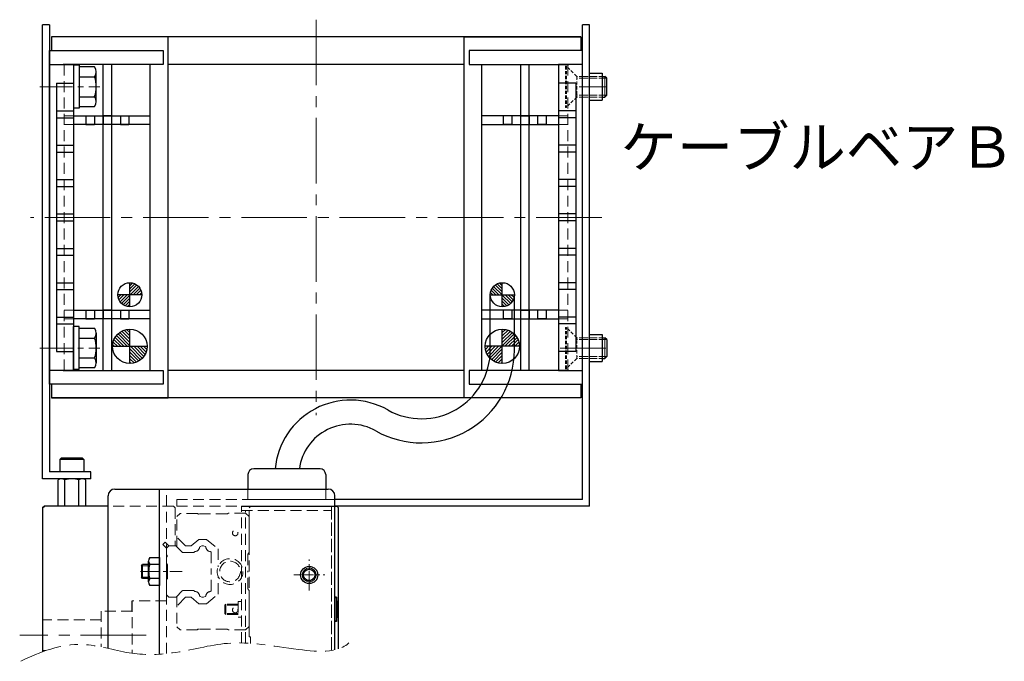
# Model space of a CAD drawing. Extents: x -1750 to 4, y -3352 to -1607.
# Drawn here: x -1747 to -1461, y -2095 to -1908 of the extents above; entities that cross this region are included whole.
import ezdxf

# ---------------------------------------------------------------- set-up
doc = ezdxf.new("R2010")
doc.units = 0
doc.header["$MEASUREMENT"] = 0
for name, pattern in [('CENTER2', [28.575, 19.05, -3.175, 3.175, -3.175]), ('HIDDEN2', [4.7625, 3.175, -1.5875]), ('PHANTOMX2', [5, 2.5, -0.5, 0.5, -0.5, 0.5, -0.5])]:
    doc.linetypes.add(name, pattern=pattern)
doc.layers.get('0').update_dxf_attribs({"linetype": 'CONTINUOUS'})
for name, color, linetype, lineweight in [('中心線', 1, 'CENTER2', 15), ('二点鎖線', 5, 'PHANTOMX2', 13), ('実線', 255, 'CONTINUOUS', 30), ('寸法', 3, 'CONTINUOUS', 13), ('破線', 252, 'HIDDEN2', 13), ('細線', 200, 'CONTINUOUS', 15)]:
    doc.layers.add(name, color=color, linetype=linetype, lineweight=lineweight)
doc.styles.get("Standard").update_dxf_attribs({"font": 'isocp.shx', "bigfont": 'bigfont.shx'})

msp = doc.modelspace()

# ---------------------------------------------------------------- hatches: boundary and pattern name
at = {"layer": '実線'}
h = msp.add_hatch(dxfattribs=at)
h.set_pattern_fill('ANSI31', scale=5.072464, style=0)
h.set_pattern_definition([(225, (-6404.3026, 1867.0956), (0.44834669, -0.44834669), [])])
h.paths.add_polyline_path([(-1715.35, -1991.95, -0.414214), (-1718.85, -1988.45), (-1715.35, -1988.45)])
h.paths.add_polyline_path([(-1715.35, -1988.45), (-1715.35, -1984.95, -0.414214), (-1711.85, -1988.45)])
h = msp.add_hatch(dxfattribs=at)
h.set_pattern_fill('ANSI31', scale=5.072464, style=0)
h.set_pattern_definition([(315, (3081.9035, 1867.0956), (-0.44834669, -0.44834669), [])])
h.paths.add_polyline_path([(-1607.05, -1991.95, 0.414214), (-1603.55, -1988.45), (-1607.05, -1988.45)])
h.paths.add_polyline_path([(-1607.05, -1988.45), (-1607.05, -1984.95, 0.414214), (-1610.55, -1988.45)])
h = msp.add_hatch(dxfattribs=at)
h.set_pattern_fill('ANSI31', scale=5.376344, style=0)
h.set_pattern_definition([(315, (3264.2935, 2083.07294), (-0.47520617, -0.47520617), [])])
h.paths.add_polyline_path([(-1715.35, -2003.45), (-1715.35, -2008.45, 0.414214), (-1710.35, -2003.45)])
h.paths.add_polyline_path([(-1715.35, -1998.45, 0.414214), (-1720.35, -2003.45), (-1715.35, -2003.45)])
h = msp.add_hatch(dxfattribs=at)
h.set_pattern_fill('ANSI31', scale=5.376344, style=0)
h.set_pattern_definition([(225, (-6586.6926, 2083.07294), (0.47520617, -0.47520617), [])])
h.paths.add_polyline_path([(-1607.05, -2003.45), (-1607.05, -2008.45, -0.414214), (-1612.05, -2003.45)])
h.paths.add_polyline_path([(-1607.05, -1998.45, -0.414214), (-1602.05, -2003.45), (-1607.05, -2003.45)])

# ---------------------------------------------------------------- linework, layer by layer
at = {"color": 7}
for p, q in [((-1704.25, -1913.45), (-1738.15, -1913.45)), ((-1738.15, -1913.45), (-1738.15, -1917.45)), ((-1584.25, -1913.45), (-1738.15, -1913.45)), ((-1704.25, -2018.45), (-1704.25, -1913.45)), ((-1618.15, -1913.45), (-1584.25, -1913.45)), ((-1618.15, -2018.45), (-1618.15, -1913.45)), ((-1584.25, -1913.45), (-1584.25, -1917.45)), ((-1738.7, -1917.45), (-1705.7, -1917.45)), ((-1738.7, -2014.45), (-1738.7, -1917.45)), ((-1705.7, -1917.45), (-1705.7, -1921.45)), ((-1616.7, -1917.45), (-1616.7, -1921.45)), ((-1583.7, -1917.45), (-1616.7, -1917.45)), ((-1583.7, -2014.45), (-1583.7, -1917.45)), ((-1738.7, -1921.45), (-1731.7, -1921.45)), ((-1738.7, -2010.45), (-1738.7, -1921.45)), ((-1705.7, -1921.45), (-1734.7, -1921.45)), ((-1709.4, -1921.45), (-1734.2, -1921.45)), ((-1731.7, -1921.45), (-1731.7, -2010.45)), ((-1709.4, -2010.45), (-1709.4, -1921.45)), ((-1618.15, -1921.45), (-1704.25, -1921.45)), ((-1616.7, -1921.45), (-1587.7, -1921.45)), ((-1613, -1921.45), (-1588.2, -1921.45)), ((-1613, -2010.45), (-1613, -1921.45)), ((-1590.7, -1921.45), (-1590.7, -2010.45)), ((-1583.7, -1921.45), (-1590.7, -1921.45)), ((-1583.7, -2010.45), (-1583.7, -1921.45)), ((-1736.7, -1926.95), (-1736.7, -2004.95)), ((-1736.7, -1926.95), (-1731.7, -1926.95)), ((-1731.7, -1926.95), (-1731.7, -2004.95)), ((-1590.7, -1926.95), (-1590.7, -2004.95)), ((-1585.7, -1926.95), (-1590.7, -1926.95)), ((-1585.7, -1926.95), (-1585.7, -2004.95)), ((-1736.7, -1934.95), (-1731.7, -1934.95)), ((-1585.7, -1934.95), (-1590.7, -1934.95)), ((-1736.7, -1936.95), (-1731.7, -1936.95)), ((-1585.7, -1936.95), (-1590.7, -1936.95)), ((-1736.7, -1944.95), (-1731.7, -1944.95)), ((-1585.7, -1944.95), (-1590.7, -1944.95)), ((-1736.7, -1946.95), (-1731.7, -1946.95)), ((-1585.7, -1946.95), (-1590.7, -1946.95)), ((-1736.7, -1954.95), (-1731.7, -1954.95)), ((-1585.7, -1954.95), (-1590.7, -1954.95)), ((-1736.7, -1956.95), (-1731.7, -1956.95)), ((-1585.7, -1956.95), (-1590.7, -1956.95)), ((-1736.7, -1964.95), (-1731.7, -1964.95)), ((-1585.7, -1964.95), (-1590.7, -1964.95)), ((-1736.7, -1966.95), (-1731.7, -1966.95)), ((-1585.7, -1966.95), (-1590.7, -1966.95)), ((-1736.7, -1974.95), (-1731.7, -1974.95)), ((-1585.7, -1974.95), (-1590.7, -1974.95)), ((-1736.7, -1976.95), (-1731.7, -1976.95)), ((-1585.7, -1976.95), (-1590.7, -1976.95)), ((-1736.7, -1984.95), (-1731.7, -1984.95)), ((-1715.35, -1991.95), (-1715.35, -1984.95)), ((-1607.05, -1991.95), (-1607.05, -1984.95)), ((-1585.7, -1984.95), (-1590.7, -1984.95)), ((-1736.7, -1986.95), (-1731.7, -1986.95)), ((-1711.85, -1988.45), (-1718.85, -1988.45)), ((-1610.55, -1988.45), (-1603.55, -1988.45)), ((-1585.7, -1986.95), (-1590.7, -1986.95)), ((-1736.7, -1994.95), (-1731.7, -1994.95)), ((-1585.7, -1994.95), (-1590.7, -1994.95)), ((-1736.7, -1996.95), (-1731.7, -1996.95)), ((-1585.7, -1996.95), (-1590.7, -1996.95)), ((-1715.35, -2008.45), (-1715.35, -1998.45)), ((-1607.05, -2008.45), (-1607.05, -1998.45)), ((-1720.35, -2003.45), (-1710.35, -2003.45)), ((-1602.05, -2003.45), (-1612.05, -2003.45)), ((-1736.7, -2004.95), (-1731.7, -2004.95)), ((-1585.7, -2004.95), (-1590.7, -2004.95)), ((-1731.7, -2010.45), (-1738.7, -2010.45)), ((-1734.7, -2010.45), (-1705.7, -2010.45)), ((-1734.2, -2010.45), (-1709.4, -2010.45)), ((-1705.7, -2010.45), (-1705.7, -2014.45)), ((-1618.15, -2010.45), (-1704.25, -2010.45)), ((-1616.7, -2010.45), (-1616.7, -2014.45)), ((-1587.7, -2010.45), (-1616.7, -2010.45)), ((-1588.2, -2010.45), (-1613, -2010.45)), ((-1590.7, -2010.45), (-1583.7, -2010.45)), ((-1705.7, -2014.45), (-1738.7, -2014.45)), ((-1738.15, -2014.45), (-1738.15, -2018.45)), ((-1616.7, -2014.45), (-1583.7, -2014.45)), ((-1584.25, -2014.45), (-1584.25, -2018.45)), ((-1738.15, -2018.45), (-1704.25, -2018.45)), ((-1584.25, -2018.45), (-1738.15, -2018.45)), ((-1584.25, -2018.45), (-1618.15, -2018.45))]:
    msp.add_line(p, q, dxfattribs=at)
at = {"layer": '中心線', "color": 7}
for p, q in [((-1661.2, -1908.45), (-1661.2, -2023.45)), ((-1584.7, -1927.95), (-1577, -1927.95)), ((-1578.15, -1965.95), (-1744.25, -1965.95)), ((-1590.25, -2003.95), (-1577, -2003.95)), ((-1710.6, -2087.45), (-1747.38, -2087.45))]:
    msp.add_line(p, q, dxfattribs=at)
at = {"layer": '中心線', "color": 7, "ltscale": 0.5}
for p, q in [((-1741.55, -1927.95), (-1724.12, -1927.95)), ((-1741.55, -2003.95), (-1724.12, -2003.95))]:
    msp.add_line(p, q, dxfattribs=at)
at = {"layer": '中心線', "color": 7, "ltscale": 0.3}
for p, q in [((-1663.2, -2074.45), (-1663.2, -2065.45)), ((-1712.29, -2068.95), (-1700.16, -2068.95)), ((-1667.7, -2069.95), (-1658.7, -2069.95))]:
    msp.add_line(p, q, dxfattribs=at)
at = {"layer": '二点鎖線', "color": 7, "ltscale": 5}
msp.add_open_spline([(-1747.08, -2095.06), (-1741.53, -2092.28), (-1730.6, -2088.2), (-1716.01, -2093.33), (-1701.71, -2093.1), (-1685.25, -2088.22), (-1669.23, -2091.7), (-1653.41, -2092.92), (-1650.62, -2088.36)], degree=3, knots=[0, 0, 0, 0, 18.632181, 32.415428, 44.99858, 61.25257, 81.959826, 97.984608, 97.984608, 97.984608, 97.984608], dxfattribs=at)
at = {"layer": '実線', "color": 7, "ltscale": 3}
for p, q in [((-1738.7, -1909.95), (-1740.7, -1909.95)), ((-1740.7, -2041.95), (-1740.7, -1909.95)), ((-1738.7, -1909.95), (-1738.7, -2039.95)), ((-1583.7, -2047.95), (-1583.7, -1909.95)), ((-1581.7, -1909.95), (-1583.7, -1909.95)), ((-1581.7, -2049.95), (-1581.7, -1909.95)), ((-1581.7, -1924.05), (-1578, -1924.05)), ((-1578, -1924.05), (-1578, -1931.85)), ((-1581.7, -1931.85), (-1578, -1931.85)), ((-1581.7, -2000.05), (-1578, -2000.05)), ((-1578, -2000.05), (-1578, -2007.85)), ((-1581.7, -2007.85), (-1578, -2007.85)), ((-1726.7, -2039.95), (-1738.7, -2039.95)), ((-1726.7, -2041.95), (-1726.7, -2039.95)), ((-1726.7, -2041.95), (-1740.7, -2041.95)), ((-1583.7, -2047.95), (-1655.7, -2047.95)), ((-1740.7, -2050.45), (-1740.2, -2049.95)), ((-1740.2, -2049.95), (-1740.7, -2050.45)), ((-1740.7, -2050.45), (-1740.7, -2092.27)), ((-1737.2, -2049.95), (-1740.2, -2049.95)), ((-1721.7, -2049.95), (-1740.2, -2049.95)), ((-1725.7, -2049.95), (-1727.2, -2049.95)), ((-1581.7, -2049.95), (-1655.7, -2049.95)), ((-1714.7, -2080.45), (-1714.7, -2077.45))]:
    msp.add_line(p, q, dxfattribs=at)
at = {"layer": '実線', "color": 7}
for p, q in [((-1730.1, -1921.7), (-1731.7, -1921.7)), ((-1731.7, -1921.7), (-1731.7, -1934.2)), ((-1730.1, -1921.7), (-1730.1, -1934.2)), ((-1725.6, -1922.18), (-1730.1, -1922.18)), ((-1730.1, -1922.18), (-1730.1, -1933.72)), ((-1725.1, -1932.28), (-1725.1, -1923.62)), ((-1723.15, -2010.45), (-1723.15, -1921.45)), ((-1720.65, -1921.45), (-1720.65, -2010.45)), ((-1601.75, -1921.45), (-1601.75, -2010.45)), ((-1599.25, -2010.45), (-1599.25, -1921.45)), ((-1730.1, -1925.06), (-1725.6, -1925.06)), ((-1578, -1924.95), (-1577.24, -1924.95)), ((-1576.7, -1925.49), (-1577.24, -1924.95)), ((-1576.7, -1930.41), (-1576.7, -1925.49)), ((-1730.1, -1930.84), (-1725.6, -1930.84)), ((-1578, -1930.95), (-1577.24, -1930.95)), ((-1576.7, -1930.41), (-1577.24, -1930.95)), ((-1730.1, -1934.2), (-1731.7, -1934.2)), ((-1730.1, -1933.72), (-1725.6, -1933.72)), ((-1731.7, -1936.45), (-1709.4, -1936.45)), ((-1728.1, -1936.45), (-1728.1, -1938.95)), ((-1725.6, -1936.45), (-1725.6, -1938.95)), ((-1723.15, -1936.45), (-1723.15, -1938.95)), ((-1720.65, -1936.45), (-1723.15, -1936.45)), ((-1720.65, -1936.45), (-1720.65, -1938.95)), ((-1718.1, -1936.45), (-1718.1, -1938.95)), ((-1715.6, -1936.45), (-1715.6, -1938.95)), ((-1590.7, -1936.45), (-1613, -1936.45)), ((-1606.8, -1936.45), (-1606.8, -1938.95)), ((-1604.3, -1936.45), (-1604.3, -1938.95)), ((-1601.75, -1936.45), (-1601.75, -1938.95)), ((-1601.75, -1936.45), (-1599.25, -1936.45)), ((-1599.25, -1936.45), (-1599.25, -1938.95)), ((-1596.8, -1936.45), (-1596.8, -1938.95)), ((-1594.3, -1936.45), (-1594.3, -1938.95)), ((-1709.4, -1938.95), (-1731.7, -1938.95)), ((-1728.1, -1938.95), (-1725.6, -1938.95)), ((-1718.1, -1938.95), (-1715.6, -1938.95)), ((-1613, -1938.95), (-1590.7, -1938.95)), ((-1604.3, -1938.95), (-1606.8, -1938.95)), ((-1594.3, -1938.95), (-1596.8, -1938.95)), ((-1612.95, -1955.45), (-1613, -1955.45)), ((-1613, -1957.95), (-1612.95, -1957.95)), ((-1612.95, -1984.2), (-1613, -1984.2)), ((-1613, -1986.7), (-1612.95, -1986.7)), ((-1731.7, -1992.95), (-1709.4, -1992.95)), ((-1728.1, -1992.95), (-1728.1, -1995.45)), ((-1725.6, -1992.95), (-1725.6, -1995.45)), ((-1723.15, -1992.95), (-1723.15, -1995.45)), ((-1720.65, -1992.95), (-1723.15, -1992.95)), ((-1720.65, -1992.95), (-1720.65, -1995.45)), ((-1718.1, -1992.95), (-1718.1, -1995.45)), ((-1715.6, -1992.95), (-1715.6, -1995.45)), ((-1590.7, -1992.95), (-1613, -1992.95)), ((-1606.8, -1992.95), (-1606.8, -1995.45)), ((-1604.3, -1992.95), (-1604.3, -1995.45)), ((-1601.75, -1992.95), (-1601.75, -1995.45)), ((-1601.75, -1992.95), (-1599.25, -1992.95)), ((-1599.25, -1992.95), (-1599.25, -1995.45)), ((-1596.8, -1992.95), (-1596.8, -1995.45)), ((-1594.3, -1992.95), (-1594.3, -1995.45)), ((-1709.4, -1995.45), (-1731.7, -1995.45)), ((-1730.1, -1997.7), (-1731.7, -1997.7)), ((-1731.7, -2010.2), (-1731.7, -1997.7)), ((-1730.1, -2010.2), (-1730.1, -1997.7)), ((-1730.1, -1998.18), (-1725.6, -1998.18)), ((-1730.1, -2009.72), (-1730.1, -1998.18)), ((-1728.1, -1995.45), (-1725.6, -1995.45)), ((-1718.1, -1995.45), (-1715.6, -1995.45)), ((-1613, -1995.45), (-1590.7, -1995.45)), ((-1604.3, -1995.45), (-1606.8, -1995.45)), ((-1594.3, -1995.45), (-1596.8, -1995.45)), ((-1730.1, -2001.06), (-1725.6, -2001.06)), ((-1725.1, -1999.62), (-1725.1, -2008.28)), ((-1578, -2000.95), (-1577.24, -2000.95)), ((-1576.7, -2001.49), (-1577.24, -2000.95)), ((-1576.7, -2001.49), (-1576.7, -2006.41)), ((-1730.1, -2006.84), (-1725.6, -2006.84)), ((-1576.7, -2006.41), (-1577.24, -2006.95)), ((-1578, -2006.95), (-1577.24, -2006.95)), ((-1730.1, -2010.2), (-1731.7, -2010.2)), ((-1725.6, -2009.72), (-1730.1, -2009.72)), ((-1681.01, -2040.76), (-1681.01, -2044.95)), ((-1660.06, -2039.09), (-1679.34, -2039.09)), ((-1658.38, -2040.76), (-1658.38, -2044.95)), ((-1736.24, -2042.32), (-1736.24, -2049.95)), ((-1729.17, -2041.95), (-1735.23, -2041.95)), ((-1734.22, -2049.95), (-1734.22, -2042.32)), ((-1730.18, -2049.95), (-1730.18, -2042.32)), ((-1728.16, -2049.95), (-1728.16, -2042.32)), ((-1682.9, -2049.95), (-1656.7, -2049.95)), ((-1656.7, -2049.95), (-1655.7, -2049.95)), ((-1655.7, -2049.95), (-1655.2, -2049.95)), ((-1655.7, -2049.95), (-1655.2, -2049.95)), ((-1654.7, -2050.45), (-1655.2, -2049.95)), ((-1654.7, -2091.44), (-1654.7, -2050.45)), ((-1712, -2067.3), (-1711.65, -2066.95)), ((-1709.9, -2066.95), (-1711.65, -2066.95)), ((-1709.9, -2071.98), (-1709.9, -2065.92)), ((-1709.53, -2064.91), (-1706.7, -2064.91)), ((-1706.7, -2066.93), (-1709.53, -2066.93)), ((-1706.7, -2064.91), (-1706.7, -2072.99)), ((-1712, -2067.3), (-1712, -2070.6)), ((-1711.65, -2070.95), (-1712, -2070.6)), ((-1709.9, -2070.95), (-1711.65, -2070.95)), ((-1706.7, -2070.97), (-1709.53, -2070.97)), ((-1706.7, -2072.99), (-1709.53, -2072.99)), ((-1655.3, -2076.45), (-1655.7, -2076.45)), ((-1655.7, -2083.45), (-1655.7, -2076.45)), ((-1655.7, -2076.45), (-1655.7, -2083.45)), ((-1654.9, -2079.07), (-1655.3, -2076.45)), ((-1655.3, -2076.45), (-1655.3, -2083.45)), ((-1655.3, -2083.45), (-1654.9, -2080.82)), ((-1654.9, -2079.07), (-1654.9, -2080.82)), ((-1655.3, -2083.45), (-1655.7, -2083.45))]:
    msp.add_line(p, q, dxfattribs=at)
at = {"layer": '実線', "color": 7, "ltscale": 0.5}
for p, q in [((-1610.55, -2004.52), (-1610.55, -1988.45)), ((-1603.55, -2004.52), (-1603.55, -1988.45)), ((-1719.7, -2044.95), (-1657.7, -2044.95)), ((-1706.7, -2092.98), (-1706.7, -2044.95)), ((-1721.7, -2091.32), (-1721.7, -2046.95)), ((-1655.7, -2091.72), (-1655.7, -2046.95))]:
    msp.add_line(p, q, dxfattribs=at)
at = {"layer": '実線', "color": 7, "linetype": 'Continuous'}
for p, q in [((-1735.7, -2036.35), (-1735.3, -2035.95)), ((-1735.7, -2036.35), (-1735.7, -2039.95)), ((-1728.7, -2036.35), (-1735.7, -2036.35)), ((-1729.1, -2035.95), (-1735.3, -2035.95)), ((-1728.7, -2036.35), (-1729.1, -2035.95)), ((-1728.7, -2036.35), (-1728.7, -2039.95)), ((-1728.7, -2039.95), (-1735.7, -2039.95))]:
    msp.add_line(p, q, dxfattribs=at)
at = {"layer": '実線', "color": 7}
for centre, radius in [((-1715.35, -1988.45), 3.5), ((-1607.05, -1988.45), 3.5), ((-1715.35, -2003.45), 5), ((-1607.05, -2003.45), 5)]:
    msp.add_circle(centre, radius, dxfattribs=at)
at = {"layer": '実線', "color": 7, "ltscale": 0.5}
for centre, radius in [((-1607.05, -1988.45), 3.5), ((-1663.2, -2069.95), 2.5), ((-1663.2, -2069.95), 1.65)]:
    msp.add_circle(centre, radius, dxfattribs=at)
at = {"layer": '実線', "color": 7}
for centre, radius, start, end in [((-1727.42, -1923.62), 2.32, 321.4811, 38.5189), ((-1733.61, -1927.95), 8.51, 340.1808, 19.8192), ((-1727.42, -1932.28), 2.32, 321.4811, 38.5189), ((-1727.42, -1999.62), 2.32, 321.4811, 38.5189), ((-1733.61, -2003.95), 8.51, 340.1808, 19.8192), ((-1727.42, -2008.28), 2.32, 321.4811, 38.5189), ((-1679.34, -2040.76), 1.67, 90, 180), ((-1660.06, -2040.76), 1.67, 0, 90), ((-1735.23, -2043.51), 1.56, 49.7398, 130.2602), ((-1732.2, -2047.65), 5.7, 69.2291, 110.7709), ((-1729.17, -2043.51), 1.56, 49.7398, 130.2602), ((-1708.34, -2065.92), 1.56, 139.7398, 220.2602), ((-1704.2, -2068.95), 5.7, 159.2291, 200.7709), ((-1708.34, -2071.98), 1.56, 139.7398, 220.2602)]:
    msp.add_arc(centre, radius, start, end, dxfattribs=at)
at = {"layer": '実線', "color": 7, "ltscale": 0.5}
for centre, radius, start, end in [((-1630.55, -2004.52), 27, 240.5498, 0), ((-1630.55, -2004.52), 20, 240.5498, 0), ((-1651.2, -2041.09), 22, 60.5498, 174.7841), ((-1651.2, -2041.09), 15, 60.5498, 172.3377), ((-1719.7, -2046.95), 2, 90, 180), ((-1657.7, -2046.95), 2, 0, 90)]:
    msp.add_arc(centre, radius, start, end, dxfattribs=at)
at = {"layer": '破線', "color": 7}
for p, q in [((-1734.4, -2010.45), (-1734.4, -1921.45)), ((-1588, -2010.45), (-1588, -1921.45)), ((-1731.7, -1936.45), (-1734.4, -1936.45)), ((-1590.7, -1936.45), (-1588, -1936.45)), ((-1731.7, -1938.95), (-1734.4, -1938.95)), ((-1590.7, -1938.95), (-1588, -1938.95)), ((-1731.7, -1992.95), (-1734.4, -1992.95)), ((-1590.7, -1992.95), (-1588, -1992.95)), ((-1731.7, -1995.45), (-1734.4, -1995.45)), ((-1590.7, -1995.45), (-1588, -1995.45)), ((-1704.7, -2092.82), (-1704.7, -2044.95)), ((-1681.01, -2044.95), (-1681.01, -2047.95)), ((-1658.38, -2044.95), (-1658.38, -2047.95)), ((-1701.7, -2047.95), (-1701.7, -2049.95)), ((-1655.7, -2047.95), (-1701.7, -2047.95)), ((-1658.38, -2047.95), (-1681.01, -2047.95)), ((-1702.7, -2049.95), (-1721.7, -2049.95)), ((-1702.7, -2049.95), (-1702.7, -2049.95)), ((-1702.7, -2049.95), (-1702.2, -2050.45)), ((-1702.2, -2050.45), (-1702.7, -2049.95)), ((-1702.2, -2050.45), (-1702.2, -2061.45)), ((-1655.7, -2049.95), (-1701.7, -2049.95)), ((-1701.7, -2052.9), (-1700.75, -2052.04)), ((-1695.71, -2052.04), (-1700.75, -2052.04)), ((-1695.6, -2052.15), (-1695.65, -2052.09)), ((-1687.16, -2052.2), (-1695.24, -2052.2)), ((-1681.7, -2051.95), (-1686.73, -2051.95)), ((-1682.9, -2049.95), (-1656.7, -2049.95)), ((-1682.9, -2089.72), (-1682.9, -2049.95)), ((-1682.9, -2051.15), (-1656.7, -2051.15)), ((-1681.7, -2089.76), (-1681.7, -2051.15)), ((-1681.7, -2051.95), (-1680.7, -2052.95)), ((-1680.2, -2049.95), (-1680.7, -2050.45)), ((-1680.7, -2087.95), (-1680.7, -2050.45)), ((-1655.7, -2049.95), (-1680.2, -2049.95)), ((-1655.7, -2049.95), (-1680.2, -2049.95)), ((-1656.7, -2091.91), (-1656.7, -2049.95)), ((-1656.7, -2049.95), (-1655.7, -2049.95)), ((-1656.7, -2049.95), (-1656.7, -2091.91)), ((-1655.7, -2049.95), (-1655.7, -2091.72)), ((-1701.7, -2061.75), (-1701.7, -2052.9)), ((-1680.7, -2052.95), (-1680.7, -2063.45)), ((-1705.05, -2060.39), (-1705.76, -2061.1)), ((-1705.76, -2061.1), (-1704.7, -2062.16)), ((-1705.05, -2060.39), (-1703.99, -2061.45)), ((-1699.17, -2061.45), (-1701.7, -2058.92)), ((-1695.28, -2059.6), (-1697.48, -2061.45)), ((-1693.02, -2059.6), (-1695.28, -2059.6)), ((-1693.02, -2059.6), (-1689.7, -2062.39)), ((-1704, -2061.45), (-1704.7, -2062.15)), ((-1704.7, -2064.05), (-1704.7, -2062.15)), ((-1704.7, -2062.16), (-1704.7, -2077.45)), ((-1704.7, -2066.95), (-1704.7, -2062.16)), ((-1702.12, -2061.45), (-1704, -2061.45)), ((-1702.2, -2061.45), (-1703.99, -2061.45)), ((-1701.91, -2061.54), (-1700.09, -2063.36)), ((-1696.9, -2063.45), (-1699.88, -2063.45)), ((-1697.48, -2061.45), (-1699.17, -2061.45)), ((-1696.69, -2063.36), (-1696.56, -2063.23)), ((-1694.89, -2061.68), (-1694.39, -2061.45)), ((-1693.91, -2061.45), (-1694.39, -2061.45)), ((-1693.91, -2061.45), (-1693.41, -2061.68)), ((-1691.82, -2063.22), (-1691.7, -2063.35)), ((-1691.7, -2063.35), (-1691.7, -2068.95)), ((-1689.7, -2062.39), (-1689.7, -2067.6)), ((-1681, -2063.96), (-1681, -2068.95)), ((-1680.7, -2063.45), (-1680.85, -2063.6)), ((-1704.7, -2068.95), (-1704.7, -2064.85)), ((-1704.61, -2066.69), (-1704.55, -2066.75)), ((-1704.7, -2068.95), (-1704.7, -2075.75)), ((-1704.4, -2068.95), (-1704.4, -2067.11)), ((-1704.4, -2068.95), (-1704.4, -2070.79)), ((-1691.7, -2074.55), (-1691.7, -2068.95)), ((-1681, -2073.94), (-1681, -2068.95)), ((-1704.61, -2071.21), (-1704.55, -2071.15)), ((-1689.7, -2075.51), (-1689.7, -2070.3)), ((-1701.91, -2076.36), (-1700.09, -2074.54)), ((-1696.9, -2074.45), (-1699.88, -2074.45)), ((-1696.69, -2074.54), (-1696.56, -2074.66)), ((-1693.02, -2078.3), (-1689.7, -2075.51)), ((-1691.82, -2074.67), (-1691.7, -2074.55)), ((-1680.7, -2074.45), (-1680.85, -2074.3)), ((-1680.7, -2084.95), (-1680.7, -2074.45)), ((-1704.7, -2077.45), (-1714.7, -2077.45)), ((-1714.7, -2077.45), (-1714.7, -2092.73)), ((-1704, -2076.45), (-1704.7, -2075.75)), ((-1702.12, -2076.45), (-1704, -2076.45)), ((-1701.7, -2076.15), (-1701.7, -2085)), ((-1699.17, -2076.45), (-1701.7, -2078.98)), ((-1697.48, -2076.45), (-1699.17, -2076.45)), ((-1695.28, -2078.3), (-1697.48, -2076.45)), ((-1693.02, -2078.3), (-1695.28, -2078.3)), ((-1694.89, -2076.21), (-1694.39, -2076.45)), ((-1693.91, -2076.45), (-1694.39, -2076.45)), ((-1693.91, -2076.45), (-1693.41, -2076.21)), ((-1683.9, -2077.7), (-1683.9, -2082.2)), ((-1683.9, -2077.7), (-1682.9, -2077.7)), ((-1714.7, -2080.45), (-1723.7, -2080.45)), ((-1723.7, -2080.45), (-1723.7, -2090.88)), ((-1687.45, -2078.45), (-1687.7, -2078.7)), ((-1687.7, -2081.2), (-1687.7, -2078.7)), ((-1683.9, -2078.7), (-1687.7, -2078.7)), ((-1687.7, -2081.2), (-1687.45, -2081.45)), ((-1683.9, -2081.2), (-1687.7, -2081.2)), ((-1687.45, -2081.45), (-1687.45, -2078.45)), ((-1683.9, -2078.45), (-1687.45, -2078.45)), ((-1723.7, -2082.95), (-1740.7, -2082.95)), ((-1683.9, -2081.45), (-1687.45, -2081.45)), ((-1683.9, -2082.2), (-1682.9, -2082.2)), ((-1701.7, -2085), (-1700.75, -2085.86)), ((-1695.71, -2085.86), (-1700.75, -2085.86)), ((-1695.6, -2085.75), (-1695.65, -2085.81)), ((-1687.16, -2085.7), (-1695.24, -2085.7)), ((-1681.7, -2085.95), (-1686.73, -2085.95)), ((-1681.7, -2085.95), (-1680.7, -2084.95)), ((-1680.3, -2087.95), (-1680.7, -2087.95)), ((-1680.3, -2089.84), (-1680.3, -2087.95)), ((-1739.78, -2091.95), (-1740.7, -2091.95))]:
    msp.add_line(p, q, dxfattribs=at)
at = {"layer": '破線', "color": 7, "ltscale": 0.3}
for p, q in [((-1588.7, -1921.95), (-1588.4, -1921.95)), ((-1588.7, -1921.95), (-1588.7, -1933.95)), ((-1585.4, -1924.95), (-1588.4, -1921.95)), ((-1588.4, -1921.95), (-1588.4, -1933.95)), ((-1585.4, -1924.95), (-1585.4, -1930.95)), ((-1578, -1924.95), (-1585.4, -1924.95)), ((-1578, -1925.49), (-1585.4, -1925.49)), ((-1585.4, -1930.95), (-1588.4, -1933.95)), ((-1578, -1930.41), (-1585.4, -1930.41)), ((-1578, -1930.95), (-1585.4, -1930.95)), ((-1588.7, -1933.95), (-1588.4, -1933.95)), ((-1588.7, -1997.95), (-1588.4, -1997.95)), ((-1588.7, -2009.95), (-1588.7, -1997.95)), ((-1588.4, -2009.95), (-1588.4, -1997.95)), ((-1585.4, -2000.95), (-1588.4, -1997.95)), ((-1585.4, -2006.95), (-1585.4, -2000.95)), ((-1578, -2000.95), (-1585.4, -2000.95)), ((-1578, -2001.49), (-1585.4, -2001.49)), ((-1578, -2006.41), (-1585.4, -2006.41)), ((-1585.4, -2006.95), (-1588.4, -2009.95)), ((-1578, -2006.95), (-1585.4, -2006.95)), ((-1588.7, -2009.95), (-1588.4, -2009.95))]:
    msp.add_line(p, q, dxfattribs=at)
at = {"layer": '破線', "color": 7, "ltscale": 0.5}
for p, q in [((-1583.7, -1924.95), (-1578, -1924.95)), ((-1583.7, -1925.45), (-1578, -1925.45)), ((-1583.7, -1930.45), (-1578, -1930.45)), ((-1583.7, -1930.95), (-1578, -1930.95)), ((-1583.7, -2000.95), (-1578, -2000.95)), ((-1583.7, -2001.45), (-1578, -2001.45)), ((-1583.7, -2006.45), (-1578, -2006.45)), ((-1583.7, -2006.95), (-1578, -2006.95))]:
    msp.add_line(p, q, dxfattribs=at)
at = {"layer": '破線', "color": 7}
for centre, radius in [((-1684.7, -2057.75), 0.8), ((-1686.2, -2068.95), 3.75), ((-1686.2, -2068.95), 3), ((-1663.2, -2069.95), 2.5), ((-1663.2, -2069.95), 2), ((-1663.2, -2069.95), 1.65), ((-1684.7, -2080.15), 0.8)]:
    msp.add_circle(centre, radius, dxfattribs=at)
for centre, radius, start, end in [((-1696.01, -2052.44), 0.5, 45, 53.1301), ((-1695.36, -2051.78), 0.439, 237.2415, 285.2963), ((-1687.16, -2051.7), 0.5, 270, 330.002), ((-1705, -2064.45), 0.5, 306.8699, 53.1301), ((-1702.12, -2061.75), 0.3, 45, 90), ((-1699.88, -2063.15), 0.3, 225, 270), ((-1696.9, -2063.15), 0.3, 270, 315), ((-1696.35, -2063.45), 0.3, 94.2317, 135), ((-1696.48, -2061.72), 1.43, 274.2317, 352.1354), ((-1694.76, -2061.96), 0.3, 115, 172.1354), ((-1693.53, -2061.96), 0.3, 7.8646, 65), ((-1691.82, -2061.72), 1.43, 187.8644, 262.8199), ((-1692.04, -2063.44), 0.3, 45, 82.82), ((-1680.5, -2063.96), 0.5, 135, 180), ((-1703.9, -2065.99), 1, 216.8699, 225), ((-1704.9, -2067.11), 0.5, 0, 45), ((-1703.9, -2071.91), 1, 135, 143.13), ((-1704.9, -2070.79), 0.5, 315, 360), ((-1699.88, -2074.75), 0.3, 90, 135), ((-1696.9, -2074.75), 0.3, 45, 90), ((-1696.35, -2074.45), 0.3, 225, 265.7683), ((-1696.48, -2076.18), 1.43, 7.8646, 85.7683), ((-1691.82, -2076.18), 1.43, 97.1801, 172.1356), ((-1692.04, -2074.46), 0.3, 277.18, 315), ((-1680.5, -2073.94), 0.5, 180, 225), ((-1702.12, -2076.15), 0.3, 270, 315), ((-1694.76, -2075.94), 0.3, 187.8646, 245), ((-1693.53, -2075.94), 0.3, 295, 352.1354), ((-1696.01, -2085.46), 0.5, 306.8699, 315), ((-1695.36, -2086.12), 0.439, 74.7037, 122.7585), ((-1687.16, -2086.2), 0.5, 29.998, 90)]:
    msp.add_arc(centre, radius, start, end, dxfattribs=at)
at = {"layer": '細線', "color": 7}
for p, q in [((-1578, -1925.49), (-1576.7, -1925.49)), ((-1577.24, -1930.95), (-1577.24, -1924.95)), ((-1578, -1930.41), (-1576.7, -1930.41)), ((-1577.24, -2000.95), (-1577.24, -2006.95)), ((-1578, -2001.49), (-1576.7, -2001.49)), ((-1578, -2006.41), (-1576.7, -2006.41)), ((-1711.65, -2066.95), (-1711.65, -2070.95)), ((-1709.9, -2067.3), (-1712, -2067.3)), ((-1709.9, -2070.6), (-1712, -2070.6))]:
    msp.add_line(p, q, dxfattribs=at)
at = {"layer": '細線', "color": 7, "ltscale": 0.5}
msp.add_circle((-1663.2, -2069.95), 2, dxfattribs=at)

# ---------------------------------------------------------------- texts
at = {"layer": '寸法', "color": 7, "ltscale": 3, "insert": (-1572.66, -1939.49), "char_height": 12, "width": 175.8791, "attachment_point": 1}
msp.add_mtext('ケーブルベアＢ', dxfattribs=at)

doc.saveas('drawing.dxf')
